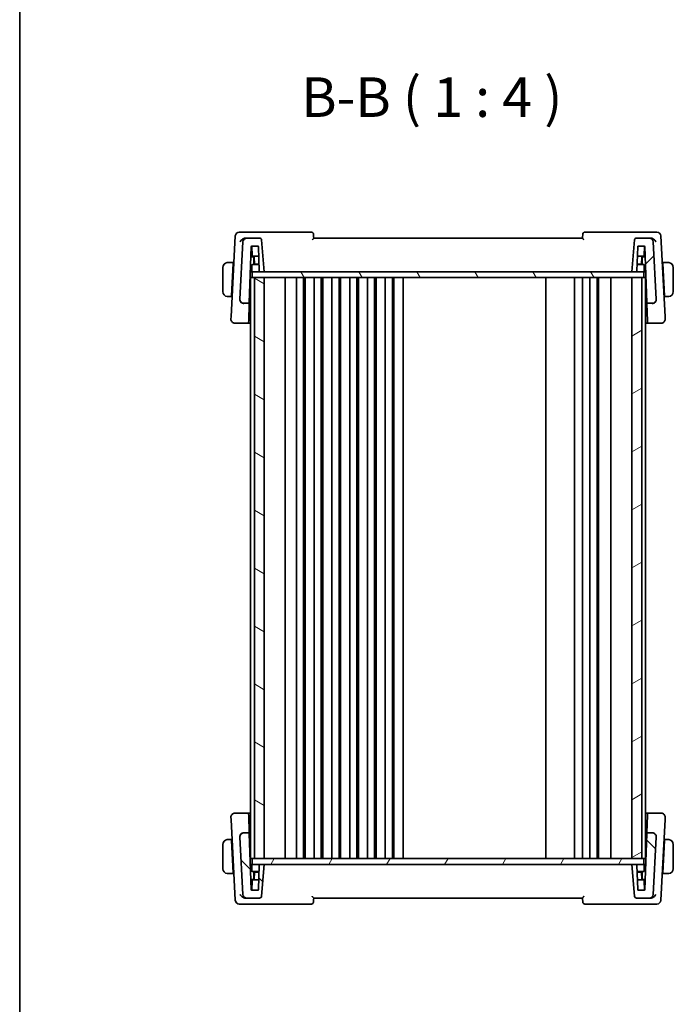
# Model space of a CAD drawing. Units: millimetres. Extents: x 0 to 6296, y 0 to 1124.
# Drawn here: x 1183 to 1348, y 626 to 875 of the extents above; entities that cross this region are included whole.
import ezdxf

# ---------------------------------------------------------------- set-up
doc = ezdxf.new("R2010")
doc.units = ezdxf.units.MM
for name, color, linetype, lineweight in [('Border (ISO)', 7, 'Continuous', 35), ('Symbol (ISO)', 7, 'Continuous', 18), ('Visible (ISO)', 7, 'Continuous', 35)]:
    doc.layers.add(name, color=color, linetype=linetype, lineweight=lineweight)
doc.layers.add('Hatch (ISO)', color=1, linetype='Continuous', lineweight=18, true_color=0xff0000)
doc.styles.add('Note Text (TK)', font='MS PGothic.ttf')

# ---------------------------------------------------------------- blocks, each defined once
blk = doc.blocks.new('図面枠 tk図枠')
at = {"layer": 'Border (ISO)'}
blk.add_line((14.5, 289), (14.5, 8), dxfattribs=at)

msp = doc.modelspace()

# ---------------------------------------------------------------- hatches: boundary and pattern name
at = {"layer": 'Hatch (ISO)'}
h = msp.add_hatch(dxfattribs=at)
h.set_pattern_fill('ANSI31', color=256, scale=101.6, style=0)
h.set_pattern_definition([(45, (1125, -32), (-8.98026, 8.98026), [])])
edge = h.paths.add_edge_path()
edge.add_ellipse((1339.1121, 819.1034), major_axis=(0, 0.5), ratio=1, start_angle=0, end_angle=85)
edge.add_line((1338.614, 819.1469), (1337.9103, 811.1034))
edge.add_line((1337.9103, 811.1034), (1338.9902, 811.1034))
edge.add_ellipse((1338.9902, 811.3034), major_axis=(0, -0.2), ratio=1, start_angle=0, end_angle=88)
edge.add_line((1339.1901, 811.2964), (1339.4036, 817.4103))
edge.add_ellipse((1339.6035, 817.4034), major_axis=(-0.1999, 0.007), ratio=1, start_angle=272, end_angle=360, ccw=False)
edge.add_line((1339.6035, 817.6034), (1341.0196, 817.6034))
edge.add_ellipse((1341.0196, 817.4034), major_axis=(0, 0.2), ratio=1, start_angle=272, end_angle=360, ccw=False)
edge.add_line((1341.2194, 817.4103), (1341.7123, 803.2964))
edge.add_ellipse((1341.9122, 803.3034), major_axis=(-0.1999, -0.007), ratio=1, start_angle=0, end_angle=88)
edge.add_line((1341.9122, 803.1034), (1343.0945, 803.1034))
edge.add_ellipse((1343.0945, 804.1034), major_axis=(0, -1), ratio=1, start_angle=0, end_angle=93)
edge.add_line((1344.0931, 804.1557), (1343.3332, 818.6557))
edge.add_ellipse((1342.3346, 818.6034), major_axis=(0.9986, 0.0523), ratio=1, start_angle=0, end_angle=87)
edge.add_line((1342.3346, 819.6034), (1339.1121, 819.6034))
edge = h.paths.add_edge_path()
edge.add_ellipse((1239.7261, 804.1034), major_axis=(-0.9986, 0.0523), ratio=1, start_angle=0, end_angle=93)
edge.add_line((1239.7261, 803.1034), (1240.9084, 803.1034))
edge.add_ellipse((1240.9084, 803.3034), major_axis=(0, -0.2), ratio=1, start_angle=0, end_angle=88)
edge.add_line((1241.1083, 803.2964), (1241.6012, 817.4103))
edge.add_ellipse((1241.8011, 817.4034), major_axis=(-0.1999, 0.007), ratio=1, start_angle=272, end_angle=360, ccw=False)
edge.add_line((1241.8011, 817.6034), (1243.2172, 817.6034))
edge.add_ellipse((1243.2172, 817.4034), major_axis=(0, 0.2), ratio=1, start_angle=272, end_angle=360, ccw=False)
edge.add_line((1243.4171, 817.4103), (1243.6306, 811.2964))
edge.add_ellipse((1243.8304, 811.3034), major_axis=(-0.1999, -0.007), ratio=1, start_angle=0, end_angle=88)
edge.add_line((1243.8304, 811.1034), (1244.9103, 811.1034))
edge.add_line((1244.9103, 811.1034), (1244.2066, 819.1469))
edge.add_ellipse((1243.7085, 819.1034), major_axis=(0.4981, 0.0436), ratio=1, start_angle=0, end_angle=85)
edge.add_line((1243.7085, 819.6034), (1240.486, 819.6034))
edge.add_ellipse((1240.486, 818.6034), major_axis=(0, 1), ratio=1, start_angle=0, end_angle=87)
edge.add_line((1239.4874, 818.6557), (1238.7275, 804.1557))
h = msp.add_hatch(dxfattribs=at)
h.set_pattern_fill('ANSI31', color=256, scale=101.6, angle=75.000175, style=0)
h.set_pattern_definition([(120.0002, (1125, -32), (-10.9985, -6.35003), [])])
h.paths.add_polyline_path([(1340.9603, 809.6034), (1340.9603, 811.1034), (1338.9902, 811.1034), (1337.9103, 811.1034), (1244.9103, 811.1034), (1243.8304, 811.1034), (1241.8603, 811.1034), (1241.8603, 809.6034), (1242.4103, 809.6034), (1244.9103, 809.6034), (1337.9103, 809.6034), (1340.4103, 809.6034)])
h = msp.add_hatch(dxfattribs=at)
h.set_pattern_fill('ANSI31', color=256, scale=101.6, angle=105.000246, style=0)
h.set_pattern_definition([(150.0002, (1125, -32), (-6.34995, -10.99855), [])])
h.paths.add_polyline_path([(1242.4103, 809.6034), (1242.4103, 662.6034), (1244.9103, 662.6034), (1244.9103, 809.6034)])
h = msp.add_hatch(dxfattribs=at)
h.set_pattern_fill('ANSI31', color=256, scale=101.6, angle=-14.999978, style=0)
h.set_pattern_definition([(30, (1125, -32), (-6.35, 10.99852), [])])
h.paths.add_polyline_path([(1337.9103, 809.6034), (1337.9103, 662.6034), (1340.4103, 662.6034), (1340.4103, 809.6034)])
h = msp.add_hatch(dxfattribs=at)
h.set_pattern_fill('ANSI31', color=256, scale=101.6, angle=90.00021, style=0)
h.set_pattern_definition([(135.0002, (1125, -32), (-8.98022, -8.9803), [])])
edge = h.paths.add_edge_path()
edge.add_ellipse((1243.7085, 653.1034), major_axis=(0, -0.5), ratio=1, start_angle=0, end_angle=85)
edge.add_line((1244.2066, 653.0598), (1244.9103, 661.1034))
edge.add_line((1244.9103, 661.1034), (1243.8304, 661.1034))
edge.add_ellipse((1243.8304, 660.9034), major_axis=(0, 0.2), ratio=1, start_angle=0, end_angle=88)
edge.add_line((1243.6306, 660.9103), (1243.4171, 654.7964))
edge.add_ellipse((1243.2172, 654.8034), major_axis=(0.1999, -0.007), ratio=1, start_angle=272, end_angle=360, ccw=False)
edge.add_line((1243.2172, 654.6034), (1241.8011, 654.6034))
edge.add_ellipse((1241.8011, 654.8034), major_axis=(0, -0.2), ratio=1, start_angle=272, end_angle=360, ccw=False)
edge.add_line((1241.6012, 654.7964), (1241.1083, 668.9103))
edge.add_ellipse((1240.9084, 668.9034), major_axis=(0.1999, 0.007), ratio=1, start_angle=0, end_angle=88)
edge.add_line((1240.9084, 669.1034), (1239.7261, 669.1034))
edge.add_ellipse((1239.7261, 668.1034), major_axis=(0, 1), ratio=1, start_angle=0, end_angle=93)
edge.add_line((1238.7275, 668.051), (1239.4874, 653.551))
edge.add_ellipse((1240.486, 653.6034), major_axis=(-0.9986, -0.0523), ratio=1, start_angle=0, end_angle=87)
edge.add_line((1240.486, 652.6034), (1243.7085, 652.6034))
edge = h.paths.add_edge_path()
edge.add_ellipse((1343.0945, 668.1034), major_axis=(0.9986, -0.0523), ratio=1, start_angle=0, end_angle=93)
edge.add_line((1343.0945, 669.1034), (1341.9122, 669.1034))
edge.add_ellipse((1341.9122, 668.9034), major_axis=(0, 0.2), ratio=1, start_angle=0, end_angle=88)
edge.add_line((1341.7123, 668.9103), (1341.2194, 654.7964))
edge.add_ellipse((1341.0196, 654.8034), major_axis=(0.1999, -0.007), ratio=1, start_angle=272, end_angle=360, ccw=False)
edge.add_line((1341.0196, 654.6034), (1339.6035, 654.6034))
edge.add_ellipse((1339.6035, 654.8034), major_axis=(0, -0.2), ratio=1, start_angle=272, end_angle=360, ccw=False)
edge.add_line((1339.4036, 654.7964), (1339.1901, 660.9103))
edge.add_ellipse((1338.9902, 660.9034), major_axis=(0.1999, 0.007), ratio=1, start_angle=0, end_angle=88)
edge.add_line((1338.9902, 661.1034), (1337.9103, 661.1034))
edge.add_line((1337.9103, 661.1034), (1338.614, 653.0598))
edge.add_ellipse((1339.1121, 653.1034), major_axis=(-0.4981, -0.0436), ratio=1, start_angle=0, end_angle=85)
edge.add_line((1339.1121, 652.6034), (1342.3346, 652.6034))
edge.add_ellipse((1342.3346, 653.6034), major_axis=(0, -1), ratio=1, start_angle=0, end_angle=87)
edge.add_line((1343.3332, 653.551), (1344.0931, 668.051))
h = msp.add_hatch(dxfattribs=at)
h.set_pattern_fill('ANSI31', color=256, scale=101.6, angle=14.999978, style=0)
h.set_pattern_definition([(60, (1125, -32), (-10.99852, 6.35), [])])
h.paths.add_polyline_path([(1241.8603, 662.6034), (1241.8603, 661.1034), (1243.8304, 661.1034), (1244.9103, 661.1034), (1337.9103, 661.1034), (1338.9902, 661.1034), (1340.9603, 661.1034), (1340.9603, 662.6034), (1340.4103, 662.6034), (1337.9103, 662.6034), (1244.9103, 662.6034), (1242.4103, 662.6034)])

# ---------------------------------------------------------------- linework, layer by layer
at = {"layer": 'Visible (ISO)'}
for p, q in [((1237.566, 820.1557), (1236.4931, 799.6827)), ((1239.9452, 821.1034), (1238.5647, 821.1034)), ((1256.8209, 821.1034), (1239.9452, 821.1034)), ((1342.8754, 821.1034), (1325.9997, 821.1034)), ((1344.256, 821.1034), (1342.8754, 821.1034)), ((1346.3275, 799.6827), (1345.2546, 820.1557)), ((1239.4874, 818.6557), (1238.7275, 804.1557)), ((1240.486, 819.6034), (1240.1373, 819.6034)), ((1243.7085, 819.6034), (1240.486, 819.6034)), ((1241.1083, 803.2964), (1241.6012, 817.4103)), ((1241.7967, 815.1964), (1241.7134, 817.5831)), ((1241.8011, 817.6034), (1243.2172, 817.6034)), ((1243.4171, 817.4103), (1243.6306, 811.2964)), ((1244.9103, 811.1034), (1244.2066, 819.1469)), ((1325.4103, 819.6034), (1257.4103, 819.6034)), ((1338.614, 819.1469), (1337.9103, 811.1034)), ((1342.3346, 819.6034), (1339.1121, 819.6034)), ((1339.1901, 811.2964), (1339.4036, 817.4103)), ((1339.6035, 817.6034), (1341.0196, 817.6034)), ((1341.0239, 815.1964), (1341.1072, 817.5831)), ((1341.2194, 817.4103), (1341.7123, 803.2964)), ((1342.6833, 819.6034), (1342.3346, 819.6034)), ((1344.0931, 804.1557), (1343.3332, 818.6557)), ((1242.0603, 814.9034), (1241.5136, 814.9034)), ((1243.5011, 815.0034), (1241.9966, 815.0034)), ((1242.3404, 814.9034), (1242.0603, 814.9034)), ((1242.2603, 812.9034), (1242.2603, 814.7034)), ((1242.4302, 813.0034), (1242.3671, 814.8103)), ((1340.824, 815.0034), (1339.3195, 815.0034)), ((1340.3905, 813.0034), (1340.4536, 814.8103)), ((1340.7603, 814.9034), (1340.4802, 814.9034)), ((1340.5603, 814.7034), (1340.5603, 812.9034)), ((1341.307, 814.9034), (1340.7603, 814.9034)), ((1237.0603, 813.4034), (1235.9142, 813.4034)), ((1236.6201, 805.0034), (1237.0498, 813.2034)), ((1237.1859, 812.9034), (1237.0341, 812.9034)), ((1237.0603, 813.4034), (1237.0498, 813.2034)), ((1237.0603, 813.4034), (1237.2122, 813.4034)), ((1241.7603, 812.7034), (1241.7603, 811.3034)), ((1243.5744, 812.9034), (1241.9603, 812.9034)), ((1242.4302, 813.0034), (1243.5709, 813.0034)), ((1340.8603, 812.9034), (1339.2462, 812.9034)), ((1339.2497, 813.0034), (1340.3905, 813.0034)), ((1341.0603, 811.3034), (1341.0603, 812.7034)), ((1345.6085, 813.4034), (1345.7603, 813.4034)), ((1345.7865, 812.9034), (1345.6347, 812.9034)), ((1346.9064, 813.4034), (1345.7603, 813.4034)), ((1345.7708, 813.2034), (1345.7603, 813.4034)), ((1346.2005, 805.0034), (1345.7708, 813.2034)), ((1234.4103, 812.1534), (1234.4103, 806.0534)), ((1241.3809, 811.1034), (1241.8603, 811.1034)), ((1340.9603, 811.1034), (1241.8603, 811.1034)), ((1241.8603, 811.1034), (1241.8603, 809.6034)), ((1243.8304, 811.1034), (1244.9103, 811.1034)), ((1337.9103, 811.1034), (1338.9902, 811.1034)), ((1340.9603, 811.1034), (1341.4397, 811.1034)), ((1340.9603, 809.6034), (1340.9603, 811.1034)), ((1348.4103, 806.0534), (1348.4103, 812.1534)), ((1241.4103, 809.6034), (1241.4103, 662.6034)), ((1241.4103, 809.6034), (1241.7103, 809.6034)), ((1241.8603, 809.6034), (1241.7103, 809.6034)), ((1241.8603, 809.6034), (1340.9603, 809.6034)), ((1242.4103, 809.6034), (1242.4103, 662.6034)), ((1244.9103, 809.6034), (1242.4103, 809.6034)), ((1244.9103, 662.6034), (1244.9103, 809.6034)), ((1250.2103, 809.6034), (1250.2103, 662.6034)), ((1253.0103, 809.6034), (1253.0103, 662.6034)), ((1254.8103, 809.6034), (1254.8103, 662.6034)), ((1255.2103, 809.6034), (1255.2103, 662.6034)), ((1257.5103, 809.6034), (1257.5103, 662.6034)), ((1259.3103, 809.6034), (1259.3103, 662.6034)), ((1259.7103, 809.6034), (1259.7103, 662.6034)), ((1262.0103, 809.6034), (1262.0103, 662.6034)), ((1263.8103, 809.6034), (1263.8103, 662.6034)), ((1264.2103, 809.6034), (1264.2103, 662.6034)), ((1266.5103, 809.6034), (1266.5103, 662.6034)), ((1268.3103, 809.6034), (1268.3103, 662.6034)), ((1268.7103, 809.6034), (1268.7103, 662.6034)), ((1271.0103, 809.6034), (1271.0103, 662.6034)), ((1272.8103, 809.6034), (1272.8103, 662.6034)), ((1273.2103, 809.6034), (1273.2103, 662.6034)), ((1275.5103, 809.6034), (1275.5103, 662.6034)), ((1277.3103, 809.6034), (1277.3103, 662.6034)), ((1277.7103, 809.6034), (1277.7103, 662.6034)), ((1280.0103, 809.6034), (1280.0103, 662.6034)), ((1316.1103, 809.6034), (1316.1103, 662.6034)), ((1323.4103, 809.6034), (1323.4103, 662.6034)), ((1325.4103, 809.6034), (1325.4103, 662.6034)), ((1327.3103, 809.6034), (1327.3103, 662.6034)), ((1329.1103, 809.6034), (1329.1103, 662.6034)), ((1329.5103, 809.6034), (1329.5103, 662.6034)), ((1332.6103, 809.6034), (1332.6103, 662.6034)), ((1337.9103, 809.6034), (1337.9103, 662.6034)), ((1340.4103, 809.6034), (1337.9103, 809.6034)), ((1340.4103, 662.6034), (1340.4103, 809.6034)), ((1341.2103, 809.6034), (1340.9603, 809.6034)), ((1341.2103, 809.6034), (1341.4103, 809.6034)), ((1341.4103, 809.6034), (1341.4103, 662.6034)), ((1235.9142, 804.8034), (1236.6096, 804.8034)), ((1236.6201, 805.0034), (1236.6096, 804.8034)), ((1236.7614, 804.8034), (1236.6096, 804.8034)), ((1236.6358, 805.3034), (1236.7876, 805.3034)), ((1241.1784, 805.3034), (1241.4103, 805.3034)), ((1341.4103, 805.3034), (1341.6422, 805.3034)), ((1346.033, 805.3034), (1346.1848, 805.3034)), ((1346.211, 804.8034), (1346.0592, 804.8034)), ((1346.211, 804.8034), (1346.2005, 805.0034)), ((1346.211, 804.8034), (1346.9064, 804.8034)), ((1238.7275, 804.1557), (1238.7253, 804.1136)), ((1239.7261, 803.1034), (1240.9084, 803.1034)), ((1240.9474, 798.6881), (1241.0967, 802.9627)), ((1241.0967, 802.9627), (1241.1083, 803.2964)), ((1341.7123, 803.2964), (1341.724, 802.9627)), ((1341.724, 802.9627), (1341.8732, 798.6881)), ((1341.9122, 803.1034), (1343.0945, 803.1034)), ((1344.0953, 804.1136), (1344.0931, 804.1557)), ((1236.4931, 799.6827), (1236.4655, 799.1557)), ((1237.4641, 798.1034), (1240.7338, 798.1034)), ((1240.7338, 798.1034), (1241.4103, 798.1034)), ((1240.9474, 798.6881), (1240.9337, 798.2964)), ((1341.4103, 798.1034), (1342.0868, 798.1034)), ((1341.8869, 798.2964), (1341.8732, 798.6881)), ((1342.0868, 798.1034), (1345.3565, 798.1034)), ((1346.3552, 799.1557), (1346.3275, 799.6827)), ((1236.4655, 673.051), (1236.4931, 672.524)), ((1240.7338, 674.1034), (1237.4641, 674.1034)), ((1241.4103, 674.1034), (1240.7338, 674.1034)), ((1240.9337, 673.9103), (1240.9474, 673.5186)), ((1241.0967, 669.244), (1240.9474, 673.5186)), ((1342.0868, 674.1034), (1341.4103, 674.1034)), ((1341.8732, 673.5186), (1341.724, 669.244)), ((1341.8732, 673.5186), (1341.8869, 673.9103)), ((1345.3565, 674.1034), (1342.0868, 674.1034)), ((1346.3275, 672.524), (1346.3552, 673.051)), ((1236.4931, 672.524), (1237.566, 652.051)), ((1345.2546, 652.051), (1346.3275, 672.524)), ((1238.7253, 668.0932), (1238.7275, 668.051)), ((1238.7275, 668.051), (1239.4874, 653.551)), ((1240.9084, 669.1034), (1239.7261, 669.1034)), ((1241.1083, 668.9103), (1241.0967, 669.244)), ((1241.6012, 654.7964), (1241.1083, 668.9103)), ((1341.7123, 668.9103), (1341.2194, 654.7964)), ((1341.724, 669.244), (1341.7123, 668.9103)), ((1343.0945, 669.1034), (1341.9122, 669.1034)), ((1343.3332, 653.551), (1344.0931, 668.051)), ((1344.0931, 668.051), (1344.0953, 668.0932)), ((1234.4103, 666.1534), (1234.4103, 660.0534)), ((1236.6096, 667.4034), (1235.9142, 667.4034)), ((1236.6096, 667.4034), (1236.6201, 667.2034)), ((1236.6096, 667.4034), (1236.7614, 667.4034)), ((1236.6201, 667.2034), (1237.0498, 659.0034)), ((1236.7876, 666.9034), (1236.6358, 666.9034)), ((1241.4103, 666.9034), (1241.1784, 666.9034)), ((1341.6422, 666.9034), (1341.4103, 666.9034)), ((1346.2005, 667.2034), (1345.7708, 659.0034)), ((1346.1848, 666.9034), (1346.033, 666.9034)), ((1346.0592, 667.4034), (1346.211, 667.4034)), ((1346.2005, 667.2034), (1346.211, 667.4034)), ((1346.9064, 667.4034), (1346.211, 667.4034)), ((1348.4103, 660.0534), (1348.4103, 666.1534)), ((1241.8603, 661.1034), (1241.3809, 661.1034)), ((1241.4103, 662.6034), (1241.7103, 662.6034)), ((1241.8603, 662.6034), (1241.7103, 662.6034)), ((1241.7603, 660.9034), (1241.7603, 659.5034)), ((1241.8603, 662.6034), (1241.8603, 661.1034)), ((1340.9603, 662.6034), (1241.8603, 662.6034)), ((1241.8603, 661.1034), (1340.9603, 661.1034)), ((1242.4103, 662.6034), (1244.9103, 662.6034)), ((1243.6306, 660.9103), (1243.4171, 654.7964)), ((1244.9103, 661.1034), (1243.8304, 661.1034)), ((1244.2066, 653.0598), (1244.9103, 661.1034)), ((1337.9103, 662.6034), (1340.4103, 662.6034)), ((1338.9902, 661.1034), (1337.9103, 661.1034)), ((1337.9103, 661.1034), (1338.614, 653.0598)), ((1339.4036, 654.7964), (1339.1901, 660.9103)), ((1340.9603, 661.1034), (1340.9603, 662.6034)), ((1341.2103, 662.6034), (1340.9603, 662.6034)), ((1341.4397, 661.1034), (1340.9603, 661.1034)), ((1341.0603, 659.5034), (1341.0603, 660.9034)), ((1341.2103, 662.6034), (1341.4103, 662.6034)), ((1235.9142, 658.8034), (1237.0603, 658.8034)), ((1237.0341, 659.3034), (1237.1859, 659.3034)), ((1237.0498, 659.0034), (1237.0603, 658.8034)), ((1237.2122, 658.8034), (1237.0603, 658.8034)), ((1241.9603, 659.3034), (1243.5744, 659.3034)), ((1242.2603, 657.5034), (1242.2603, 659.3034)), ((1242.4302, 659.2034), (1242.3671, 657.3964)), ((1243.5709, 659.2034), (1242.4302, 659.2034)), ((1339.2462, 659.3034), (1340.8603, 659.3034)), ((1340.3905, 659.2034), (1339.2497, 659.2034)), ((1340.3905, 659.2034), (1340.4536, 657.3964)), ((1340.5603, 659.3034), (1340.5603, 657.5034)), ((1345.7603, 658.8034), (1345.6085, 658.8034)), ((1345.6347, 659.3034), (1345.7865, 659.3034)), ((1345.7603, 658.8034), (1345.7708, 659.0034)), ((1345.7603, 658.8034), (1346.9064, 658.8034)), ((1241.5136, 657.3034), (1242.0603, 657.3034)), ((1241.7967, 657.0103), (1241.7134, 654.6236)), ((1241.9966, 657.2034), (1243.5011, 657.2034)), ((1242.0603, 657.3034), (1242.3404, 657.3034)), ((1339.3195, 657.2034), (1340.824, 657.2034)), ((1340.4802, 657.3034), (1340.7603, 657.3034)), ((1340.7603, 657.3034), (1341.307, 657.3034)), ((1341.0239, 657.0103), (1341.1072, 654.6236)), ((1243.2172, 654.6034), (1241.8011, 654.6034)), ((1341.0196, 654.6034), (1339.6035, 654.6034)), ((1238.5647, 651.1034), (1239.9452, 651.1034)), ((1239.9452, 651.1034), (1256.8209, 651.1034)), ((1240.1373, 652.6034), (1240.486, 652.6034)), ((1240.486, 652.6034), (1243.7085, 652.6034)), ((1257.4103, 652.6034), (1325.4103, 652.6034)), ((1325.9997, 651.1034), (1342.8754, 651.1034)), ((1339.1121, 652.6034), (1342.3346, 652.6034)), ((1342.3346, 652.6034), (1342.6833, 652.6034)), ((1342.8754, 651.1034), (1344.256, 651.1034))]:
    msp.add_line(p, q, dxfattribs=at)
for centre, radius, start, end in [((1238.5647, 820.1034), 1, 90, 177), ((1256.8209, 820.6034), 0.5, 5, 90), ((1325.9997, 820.6034), 0.5, 90, 175), ((1344.256, 820.1034), 1, 3, 90), ((1240.486, 818.6034), 1, 90, 177), ((1241.8011, 817.4034), 0.2, 90, 178), ((1243.2172, 817.4034), 0.2, 2, 90), ((1243.7085, 819.1034), 0.5, 5, 90), ((1339.1121, 819.1034), 0.5, 90, 175), ((1339.6035, 817.4034), 0.2, 90, 178), ((1341.0196, 817.4034), 0.2, 2, 90), ((1342.3346, 818.6034), 1, 3, 90), ((1241.9966, 815.2034), 0.2, 182, 270), ((1242.0603, 814.7034), 0.2, 0, 90), ((1242.1672, 814.8034), 0.2, 2, 90), ((1340.6535, 814.8034), 0.2, 90, 178), ((1340.7603, 814.7034), 0.2, 90, 180), ((1340.824, 815.2034), 0.2, 270, 358), ((1235.6603, 812.1534), 1.25, 95.978249, 180), ((1241.9603, 812.7034), 0.2, 90, 180), ((1340.8603, 812.7034), 0.2, 0, 90), ((1347.1603, 812.1534), 1.25, 0, 84.021751), ((1241.9603, 811.3034), 0.2, 180, 270), ((1243.8304, 811.3034), 0.2, 182, 270), ((1338.9902, 811.3034), 0.2, 270, 358), ((1340.8603, 811.3034), 0.2, 270, 0), ((1235.6603, 806.0534), 1.25, 180, 264.021751), ((1347.1603, 806.0534), 1.25, 275.978249, 0), ((1239.7261, 804.1034), 1, 177, 270), ((1240.9084, 803.3034), 0.2, 270, 358), ((1341.9122, 803.3034), 0.2, 182, 270), ((1343.0945, 804.1034), 1, 270, 3), ((1237.4641, 799.1034), 1, 177, 270), ((1240.7338, 798.3034), 0.2, 270, 358), ((1342.0868, 798.3034), 0.2, 182, 270), ((1345.3565, 799.1034), 1, 270, 3), ((1237.4641, 673.1034), 1, 90, 183), ((1240.7338, 673.9034), 0.2, 2, 90), ((1342.0868, 673.9034), 0.2, 90, 178), ((1345.3565, 673.1034), 1, 357, 90), ((1239.7261, 668.1034), 1, 90, 183), ((1240.9084, 668.9034), 0.2, 2, 90), ((1341.9122, 668.9034), 0.2, 90, 178), ((1343.0945, 668.1034), 1, 357, 90), ((1235.6603, 666.1534), 1.25, 95.978249, 180), ((1347.1603, 666.1534), 1.25, 0, 84.021751), ((1241.9603, 660.9034), 0.2, 90, 180), ((1243.8304, 660.9034), 0.2, 90, 178), ((1338.9902, 660.9034), 0.2, 2, 90), ((1340.8603, 660.9034), 0.2, 0, 90), ((1235.6603, 660.0534), 1.25, 180, 264.021751), ((1241.9603, 659.5034), 0.2, 180, 270), ((1340.8603, 659.5034), 0.2, 270, 0), ((1347.1603, 660.0534), 1.25, 275.978249, 0), ((1241.9966, 657.0034), 0.2, 90, 178), ((1242.0603, 657.5034), 0.2, 270, 0), ((1242.1672, 657.4034), 0.2, 270, 358), ((1340.6535, 657.4034), 0.2, 182, 270), ((1340.7603, 657.5034), 0.2, 180, 270), ((1340.824, 657.0034), 0.2, 2, 90), ((1240.486, 653.6034), 1, 183, 270), ((1241.8011, 654.8034), 0.2, 182, 270), ((1243.2172, 654.8034), 0.2, 270, 358), ((1243.7085, 653.1034), 0.5, 270, 355), ((1339.1121, 653.1034), 0.5, 185, 270), ((1339.6035, 654.8034), 0.2, 182, 270), ((1341.0196, 654.8034), 0.2, 270, 358), ((1342.3346, 653.6034), 1, 270, 357), ((1238.5647, 652.1034), 1, 183, 270), ((1256.8209, 651.6034), 0.5, 270, 355), ((1325.9997, 651.6034), 0.5, 185, 270), ((1344.256, 652.1034), 1, 270, 357)]:
    msp.add_arc(centre, radius, start, end, dxfattribs=at)
for centre, major_axis, start_param, end_param in [((1247.4103, 805.2803), (7.2327, 0), 3.67357921, 3.73406174), ((1335.4103, 805.2803), (-7.2327, 0), 2.54912193, 2.60960433), ((1247.4103, 666.9264), (7.2327, 0), 2.54912193, 2.60960433), ((1335.4103, 666.9264), (-7.2327, 0), 3.67357921, 3.73406174)]:
    msp.add_ellipse(centre, major_axis=major_axis, ratio=0.00349067, start_param=start_param, end_param=end_param, dxfattribs=at)
for points, knots in [([(1257.4103, 819.6034), (1257.3885, 819.8532), (1257.3666, 820.1031), (1257.3447, 820.3529), (1257.3362, 820.4509), (1257.3276, 820.5489), (1257.319, 820.6469)], [0.905945268, 0.905945268, 0.905945268, 0.905945268, 0.981395243, 0.981395243, 0.981395243, 1.010991426, 1.010991426, 1.010991426, 1.010991426]), ([(1325.5016, 820.6469), (1325.493, 820.5489), (1325.4845, 820.4509), (1325.4759, 820.3529), (1325.454, 820.1031), (1325.4322, 819.8532), (1325.4103, 819.6034)], [0.09639882, 0.09639882, 0.09639882, 0.09639882, 0.125995003, 0.125995003, 0.125995003, 0.201444978, 0.201444978, 0.201444978, 0.201444978]), ([(1238.8235, 818.6557), (1238.8241, 818.6572), (1238.8248, 818.6587), (1238.8684, 818.7522), (1238.9228, 818.8439), (1239.0504, 819.0182), (1239.1236, 819.1017), (1239.3083, 819.2761), (1239.4262, 819.3652), (1239.6545, 819.4922), (1239.7595, 819.5369), (1239.8982, 819.5746), (1239.9294, 819.5817), (1239.9604, 819.5874)], [-0.162532224, -0.162532224, -0.162532224, -0.162532224, -0.161928117, -0.161928117, -0.124525343, -0.124525343, -0.088392699, -0.088392699, -0.043687811, -0.043687811, -0.009779096, -0.009779096, 0, 0, 0, 0]), ([(1257.03, 819.1469), (1257.0309, 819.148), (1257.0319, 819.149), (1257.0805, 819.2027), (1257.127, 819.2548), (1257.2122, 819.3518), (1257.2516, 819.3973), (1257.3216, 819.4802), (1257.3524, 819.5178), (1257.3919, 819.5692), (1257.4038, 819.5862), (1257.4098, 819.5985), (1257.4106, 819.6006), (1257.4104, 819.6019)], [-0.0847844875, -0.0847844875, -0.0847844875, -0.0847844875, -0.0843571712, -0.0843571712, -0.0629074841, -0.0629074841, -0.0424062398, -0.0424062398, -0.0214492524, -0.0214492524, -0.0052447442, -0.0052447442, 0, 0, 0, 0]), ([(1325.4102, 819.6019), (1325.4099, 819.5982), (1325.4165, 819.587), (1325.4436, 819.5491), (1325.4667, 819.5199), (1325.5327, 819.4397), (1325.5798, 819.3846), (1325.6798, 819.2703), (1325.7331, 819.2105), (1325.7888, 819.149), (1325.7897, 819.148), (1325.7906, 819.1469)], [-0.0851207577, -0.0851207577, -0.0851207577, -0.0851207577, -0.0697176758, -0.0697176758, -0.0506640193, -0.0506640193, -0.0248159138, -0.0248159138, 0, 0, 0.0004307727, 0.0004307727, 0.0004307727, 0.0004307727]), ([(1342.8602, 819.5874), (1342.9611, 819.569), (1343.0615, 819.5356), (1343.2806, 819.4353), (1343.395, 819.3625), (1343.6074, 819.1937), (1343.7044, 819.0956), (1343.8721, 818.8863), (1343.9424, 818.7734), (1343.9958, 818.6587), (1343.9965, 818.6572), (1343.9972, 818.6557)], [-0.163237422, -0.163237422, -0.163237422, -0.163237422, -0.131239406, -0.131239406, -0.090449059, -0.090449059, -0.046376399, -0.046376399, 0, 0, 0.000608724, 0.000608724, 0.000608724, 0.000608724]), ([(1238.7253, 804.1136), (1238.7229, 804.0671), (1238.7236, 804.0213), (1238.7278, 803.9758), (1238.7279, 803.9748), (1238.728, 803.9738)], [-0.5426836161, -0.5426836161, -0.5426836161, -0.5426836161, -0.5211963992, -0.5211963992, -0.5207117404, -0.5207117404, -0.5207117404, -0.5207117404]), ([(1239.7206, 803.0502), (1239.719, 803.0503), (1239.7175, 803.0504), (1239.6545, 803.0554), (1239.593, 803.0654), (1239.4737, 803.095), (1239.4159, 803.1144), (1239.2523, 803.1846), (1239.1523, 803.2474), (1238.9691, 803.4099), (1238.8904, 803.5104), (1238.7749, 803.7331), (1238.7395, 803.8527), (1238.728, 803.9738)], [-0.149410835, -0.149410835, -0.149410835, -0.149410835, -0.148945584, -0.148945584, -0.130024629, -0.130024629, -0.111660977, -0.111660977, -0.076472501, -0.076472501, -0.038195181, -0.038195181, 0, 0, 0, 0]), ([(1343.1001, 803.0502), (1343.1016, 803.0503), (1343.1031, 803.0504), (1343.1639, 803.0552), (1343.2232, 803.0647), (1343.34, 803.093), (1343.3974, 803.1118), (1343.5643, 803.1819), (1343.6677, 803.2464), (1343.8524, 803.4111), (1343.9304, 803.5108), (1344.0456, 803.7327), (1344.0811, 803.8524), (1344.0927, 803.9738)], [-0.14941647, -0.14941647, -0.14941647, -0.14941647, -0.148946586, -0.148946586, -0.130707111, -0.130707111, -0.112499718, -0.112499718, -0.076213961, -0.076213961, -0.038261464, -0.038261464, 0, 0, 0, 0]), ([(1239.7206, 669.1565), (1239.719, 669.1564), (1239.7175, 669.1563), (1239.6567, 669.1515), (1239.5974, 669.1421), (1239.4806, 669.1138), (1239.4232, 669.0949), (1239.2563, 669.0248), (1239.153, 668.9603), (1238.9682, 668.7956), (1238.8902, 668.6959), (1238.775, 668.474), (1238.7395, 668.3543), (1238.728, 668.2329)], [-0.14941647, -0.14941647, -0.14941647, -0.14941647, -0.148946586, -0.148946586, -0.130707111, -0.130707111, -0.112499718, -0.112499718, -0.076213961, -0.076213961, -0.038261464, -0.038261464, 0, 0, 0, 0]), ([(1343.1001, 669.1565), (1343.1016, 669.1564), (1343.1031, 669.1563), (1343.1661, 669.1513), (1343.2276, 669.1414), (1343.3469, 669.1117), (1343.4047, 669.0923), (1343.5683, 669.0222), (1343.6683, 668.9593), (1343.8515, 668.7968), (1343.9303, 668.6963), (1344.0457, 668.4736), (1344.0811, 668.3541), (1344.0927, 668.2329)], [-0.149410835, -0.149410835, -0.149410835, -0.149410835, -0.148945584, -0.148945584, -0.130024629, -0.130024629, -0.111660977, -0.111660977, -0.076472501, -0.076472501, -0.038195181, -0.038195181, 0, 0, 0, 0]), ([(1344.0953, 668.0932), (1344.0978, 668.1397), (1344.097, 668.1854), (1344.0929, 668.2309), (1344.0928, 668.2319), (1344.0927, 668.2329)], [-0.5426836161, -0.5426836161, -0.5426836161, -0.5426836161, -0.5211963992, -0.5211963992, -0.5207117404, -0.5207117404, -0.5207117404, -0.5207117404]), ([(1239.9604, 652.6193), (1239.8596, 652.6377), (1239.7591, 652.6711), (1239.54, 652.7714), (1239.4257, 652.8442), (1239.2132, 653.013), (1239.1163, 653.1111), (1238.9485, 653.3204), (1238.8782, 653.4333), (1238.8248, 653.548), (1238.8241, 653.5495), (1238.8235, 653.551)], [-0.163237422, -0.163237422, -0.163237422, -0.163237422, -0.131239406, -0.131239406, -0.090449059, -0.090449059, -0.046376399, -0.046376399, 0, 0, 0.000608724, 0.000608724, 0.000608724, 0.000608724]), ([(1257.4104, 652.6048), (1257.4108, 652.6085), (1257.4041, 652.6197), (1257.377, 652.6576), (1257.3539, 652.6868), (1257.2879, 652.767), (1257.2408, 652.8221), (1257.1408, 652.9364), (1257.0875, 652.9962), (1257.0319, 653.0577), (1257.0309, 653.0587), (1257.03, 653.0598)], [-0.0851207577, -0.0851207577, -0.0851207577, -0.0851207577, -0.0697176758, -0.0697176758, -0.0506640193, -0.0506640193, -0.0248159138, -0.0248159138, 0, 0, 0.0004307727, 0.0004307727, 0.0004307727, 0.0004307727]), ([(1325.7906, 653.0598), (1325.7897, 653.0587), (1325.7888, 653.0577), (1325.7402, 653.004), (1325.6936, 652.9519), (1325.6084, 652.855), (1325.569, 652.8094), (1325.499, 652.7265), (1325.4682, 652.6889), (1325.4288, 652.6375), (1325.4169, 652.6206), (1325.4108, 652.6082), (1325.4101, 652.6061), (1325.4102, 652.6048)], [-0.0847844875, -0.0847844875, -0.0847844875, -0.0847844875, -0.0843571712, -0.0843571712, -0.0629074841, -0.0629074841, -0.0424062398, -0.0424062398, -0.0214492524, -0.0214492524, -0.0052447442, -0.0052447442, 0, 0, 0, 0]), ([(1343.9972, 653.551), (1343.9965, 653.5495), (1343.9958, 653.548), (1343.9523, 653.4545), (1343.8979, 653.3628), (1343.7702, 653.1885), (1343.6971, 653.1051), (1343.5123, 652.9306), (1343.3944, 652.8415), (1343.1661, 652.7145), (1343.0612, 652.6698), (1342.9224, 652.6321), (1342.8913, 652.625), (1342.8602, 652.6193)], [-0.162532224, -0.162532224, -0.162532224, -0.162532224, -0.161928117, -0.161928117, -0.124525343, -0.124525343, -0.088392699, -0.088392699, -0.043687811, -0.043687811, -0.009779096, -0.009779096, 0, 0, 0, 0]), ([(1257.319, 651.5598), (1257.3276, 651.6578), (1257.3362, 651.7558), (1257.3447, 651.8538), (1257.3666, 652.1037), (1257.3885, 652.3535), (1257.4103, 652.6034)], [0.09639882, 0.09639882, 0.09639882, 0.09639882, 0.125995003, 0.125995003, 0.125995003, 0.201444978, 0.201444978, 0.201444978, 0.201444978]), ([(1325.4103, 652.6034), (1325.4322, 652.3535), (1325.454, 652.1037), (1325.4759, 651.8538), (1325.4845, 651.7558), (1325.493, 651.6578), (1325.5016, 651.5598)], [0.905945268, 0.905945268, 0.905945268, 0.905945268, 0.981395243, 0.981395243, 0.981395243, 1.010991426, 1.010991426, 1.010991426, 1.010991426])]:
    msp.add_open_spline(points, degree=3, knots=knots, dxfattribs=at)
for points in [[(1240.1373, 819.6034), (1240.0794, 819.6034), (1240.0197, 819.5982), (1239.9604, 819.5874)], [(1257.4104, 819.6019), (1257.4104, 819.6024), (1257.4104, 819.6029), (1257.4103, 819.6034)], [(1325.4103, 819.6034), (1325.4103, 819.6029), (1325.4102, 819.6024), (1325.4102, 819.6019)], [(1342.8602, 819.5874), (1342.8009, 819.5982), (1342.7413, 819.6034), (1342.6833, 819.6034)], [(1235.5301, 813.3966), (1235.5399, 813.3976), (1235.5501, 813.3985), (1235.5602, 813.3993)], [(1235.6205, 813.4017), (1235.6012, 813.4008), (1235.5786, 813.3996), (1235.5607, 813.3986)], [(1235.6191, 813.4027), (1235.6238, 813.4028), (1235.6284, 813.403), (1235.6331, 813.4031)], [(1235.6603, 813.4034), (1235.6566, 813.4034), (1235.6463, 813.403), (1235.633, 813.4023)], [(1235.6603, 813.4034), (1235.6614, 813.4034), (1235.6625, 813.4034), (1235.6635, 813.4034)], [(1235.9142, 813.4034), (1235.8788, 813.4034), (1235.7036, 813.4034), (1235.664, 813.4034)], [(1347.1163, 813.4034), (1347.0495, 813.4034), (1346.9344, 813.4034), (1346.9064, 813.4034)], [(1347.1186, 813.4034), (1347.1327, 813.4034), (1347.1469, 813.4034), (1347.1603, 813.4034)], [(1347.1876, 813.4023), (1347.1743, 813.403), (1347.164, 813.4034), (1347.1603, 813.4034)], [(1347.1875, 813.4031), (1347.1922, 813.403), (1347.1969, 813.4028), (1347.2015, 813.4027)], [(1347.26, 813.3986), (1347.242, 813.3996), (1347.2194, 813.4008), (1347.2002, 813.4017)], [(1347.2604, 813.3993), (1347.2705, 813.3985), (1347.2807, 813.3976), (1347.2905, 813.3966)], [(1235.5602, 804.8074), (1235.5501, 804.8082), (1235.5399, 804.8091), (1235.5301, 804.8102)], [(1235.5607, 804.8081), (1235.5786, 804.8071), (1235.6012, 804.8059), (1235.6205, 804.805)], [(1235.6331, 804.8037), (1235.6284, 804.8038), (1235.6238, 804.8039), (1235.6191, 804.804)], [(1235.633, 804.8044), (1235.6463, 804.8038), (1235.6566, 804.8034), (1235.6603, 804.8034)], [(1235.7021, 804.8034), (1235.6879, 804.8034), (1235.6737, 804.8034), (1235.6603, 804.8034)], [(1235.7044, 804.8034), (1235.7711, 804.8034), (1235.8862, 804.8034), (1235.9142, 804.8034)], [(1346.9064, 804.8034), (1346.9418, 804.8034), (1347.1171, 804.8034), (1347.1567, 804.8034)], [(1347.1603, 804.8034), (1347.1592, 804.8034), (1347.1582, 804.8034), (1347.1571, 804.8034)], [(1347.1603, 804.8034), (1347.164, 804.8034), (1347.1743, 804.8038), (1347.1876, 804.8044)], [(1347.2015, 804.804), (1347.1969, 804.8039), (1347.1922, 804.8038), (1347.1875, 804.8037)], [(1347.2002, 804.805), (1347.2194, 804.8059), (1347.242, 804.8071), (1347.26, 804.8081)], [(1347.2905, 804.8102), (1347.2807, 804.8091), (1347.2705, 804.8082), (1347.2604, 804.8074)], [(1344.0927, 803.9738), (1344.097, 804.019), (1344.0978, 804.0657), (1344.0953, 804.1136)], [(1238.728, 668.2329), (1238.7237, 668.1877), (1238.7228, 668.141), (1238.7253, 668.0932)], [(1235.5301, 667.3966), (1235.5399, 667.3976), (1235.5501, 667.3985), (1235.5602, 667.3993)], [(1235.6205, 667.4017), (1235.6012, 667.4008), (1235.5786, 667.3996), (1235.5607, 667.3986)], [(1235.6191, 667.4027), (1235.6238, 667.4028), (1235.6284, 667.403), (1235.6331, 667.4031)], [(1235.6603, 667.4034), (1235.6566, 667.4034), (1235.6463, 667.403), (1235.633, 667.4023)], [(1235.6603, 667.4034), (1235.6614, 667.4034), (1235.6625, 667.4034), (1235.6635, 667.4034)], [(1235.9142, 667.4034), (1235.8788, 667.4034), (1235.7036, 667.4034), (1235.664, 667.4034)], [(1347.1163, 667.4034), (1347.0495, 667.4034), (1346.9344, 667.4034), (1346.9064, 667.4034)], [(1347.1186, 667.4034), (1347.1327, 667.4034), (1347.1469, 667.4034), (1347.1603, 667.4034)], [(1347.1876, 667.4023), (1347.1743, 667.403), (1347.164, 667.4034), (1347.1603, 667.4034)], [(1347.1875, 667.4031), (1347.1922, 667.403), (1347.1969, 667.4028), (1347.2015, 667.4027)], [(1347.26, 667.3986), (1347.242, 667.3996), (1347.2194, 667.4008), (1347.2002, 667.4017)], [(1347.2604, 667.3993), (1347.2705, 667.3985), (1347.2807, 667.3976), (1347.2905, 667.3966)], [(1235.5602, 658.8074), (1235.5501, 658.8082), (1235.5399, 658.8091), (1235.5301, 658.8102)], [(1235.5607, 658.8081), (1235.5786, 658.8071), (1235.6012, 658.8059), (1235.6205, 658.805)], [(1235.6331, 658.8037), (1235.6284, 658.8038), (1235.6238, 658.8039), (1235.6191, 658.804)], [(1235.633, 658.8044), (1235.6463, 658.8038), (1235.6566, 658.8034), (1235.6603, 658.8034)], [(1235.7021, 658.8034), (1235.6879, 658.8034), (1235.6737, 658.8034), (1235.6603, 658.8034)], [(1235.7044, 658.8034), (1235.7711, 658.8034), (1235.8862, 658.8034), (1235.9142, 658.8034)], [(1346.9064, 658.8034), (1346.9418, 658.8034), (1347.1171, 658.8034), (1347.1567, 658.8034)], [(1347.1603, 658.8034), (1347.1592, 658.8034), (1347.1582, 658.8034), (1347.1571, 658.8034)], [(1347.1603, 658.8034), (1347.164, 658.8034), (1347.1743, 658.8038), (1347.1876, 658.8044)], [(1347.2015, 658.804), (1347.1969, 658.8039), (1347.1922, 658.8038), (1347.1875, 658.8037)], [(1347.2002, 658.805), (1347.2194, 658.8059), (1347.242, 658.8071), (1347.26, 658.8081)], [(1347.2905, 658.8102), (1347.2807, 658.8091), (1347.2705, 658.8082), (1347.2604, 658.8074)], [(1239.9604, 652.6193), (1240.0197, 652.6085), (1240.0794, 652.6034), (1240.1373, 652.6034)], [(1257.4103, 652.6034), (1257.4104, 652.6038), (1257.4104, 652.6043), (1257.4104, 652.6048)], [(1325.4102, 652.6048), (1325.4102, 652.6043), (1325.4103, 652.6038), (1325.4103, 652.6034)], [(1342.6833, 652.6034), (1342.7413, 652.6034), (1342.8009, 652.6085), (1342.8602, 652.6193)]]:
    msp.add_open_spline(points, degree=3, dxfattribs=at)

# ---------------------------------------------------------------- block references
at = {"xscale": 4, "yscale": 4, "zscale": 4}
msp.add_blockref('図面枠 tk図枠', (1125, -32), dxfattribs=at)

# ---------------------------------------------------------------- texts
at = {"layer": 'Symbol (ISO)', "color": 7, "insert": (1254.2527, 847.1476), "char_height": 10, "attachment_point": 7, "style": 'Note Text (TK)'}
msp.add_mtext('B-B ( 1 : 4 )', dxfattribs=at)

doc.saveas('drawing.dxf')
